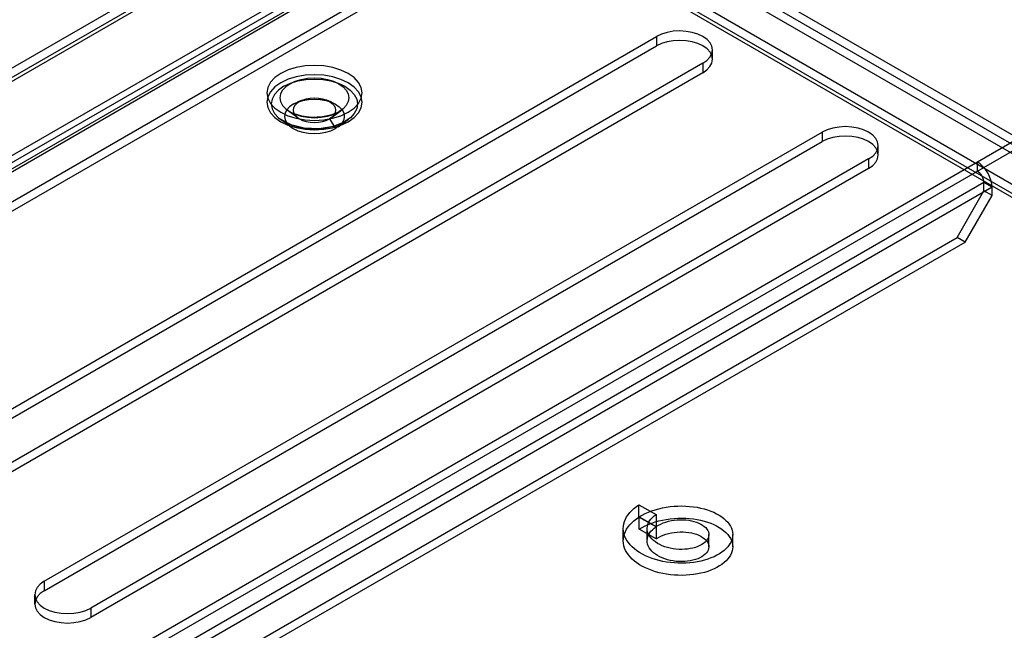
# Model space of a CAD drawing. Units: inches. Extents: x 3 to 166, y 3 to 107.
# Drawn here: x 125 to 132, y 86 to 90 of the extents above; entities that cross this region are included whole.
import ezdxf

# ---------------------------------------------------------------- set-up
doc = ezdxf.new("R2010")
doc.units = ezdxf.units.IN
doc.header["$LTSCALE"] = 9.35
doc.header["$MEASUREMENT"] = 0
doc.layers.get('0').update_dxf_attribs({"linetype": 'CONTINUOUS'})
doc.layers.add('03_ALL_AXES', color=7, linetype='CONTINUOUS')

msp = doc.modelspace()

# ---------------------------------------------------------------- linework, layer by layer
at = {"color": 7, "linetype": 'Continuous'}
for p, q in [((131.6842, 92.9252), (109.5854, 80.1665)), ((131.7372, 92.8946), (109.5854, 80.1053)), ((109.6264, 80.2363), (131.6466, 92.9495)), ((109.6639, 80.1713), (131.6842, 92.8846)), ((109.5854, 79.9103), (131.6311, 92.6384)), ((109.5854, 79.8491), (131.7372, 92.6384)), ((116.0236, 80.2472), (131.6842, 89.2888)), ((116.0236, 80.1859), (131.6842, 89.2275)), ((131.3749, 89.1101), (131.3749, 89.0489)), ((131.4182, 88.9739), (116.3763, 80.2895)), ((131.4182, 88.9208), (131.4182, 88.9739)), ((131.4712, 88.9433), (131.4182, 88.9739)), ((131.4712, 88.9433), (116.4293, 80.2589)), ((131.2423, 88.6162), (131.4182, 88.9208)), ((131.4712, 88.8902), (131.4182, 88.9208)), ((131.4712, 88.8902), (131.4712, 88.9433)), ((131.2953, 88.5855), (131.4712, 88.8902)), ((116.5522, 80.1349), (131.2423, 88.6162)), ((116.6052, 80.1043), (131.2953, 88.5855)), ((131.2953, 88.5855), (131.2423, 88.6162)), ((129.1644, 86.7892), (129.1644, 86.8689)), ((129.1644, 86.8689), (129.2758, 86.8056)), ((129.2758, 86.7259), (129.1644, 86.7892)), ((129.1665, 86.7108), (129.1665, 86.7905)), ((129.1665, 86.7905), (129.2769, 86.7267)), ((129.2758, 86.8056), (129.2758, 86.7259)), ((129.2769, 86.7267), (129.2769, 86.647)), ((129.0618, 86.6346), (129.0618, 86.7143)), ((129.2769, 86.647), (129.1665, 86.7108)), ((129.218, 86.6346), (129.218, 86.7143)), ((129.6205, 86.5947), (129.6205, 86.6744)), ((129.7768, 86.5947), (129.7768, 86.6744))]:
    msp.add_line(p, q, dxfattribs=at)
for points in [[(131.4712, 88.9433), (131.4694, 88.9659), (131.4639, 88.9899), (131.4551, 89.0141), (131.443, 89.0382), (131.4284, 89.0604), (131.4119, 89.0802), (131.3939, 89.097), (131.3749, 89.1101)], [(131.4182, 88.9739), (131.4173, 88.9841), (131.4149, 88.9948), (131.4109, 89.0057), (131.4055, 89.0166), (131.3989, 89.0265), (131.3915, 89.0355), (131.3834, 89.043), (131.3749, 89.0489)], [(129.1665, 86.7905), (129.1851, 86.8014), (129.205, 86.8116), (129.2259, 86.8209), (129.2478, 86.8293), (129.2706, 86.8368), (129.2941, 86.8433), (129.3183, 86.8489), (129.343, 86.8534), (129.3681, 86.857), (129.3934, 86.8594), (129.4189, 86.8609), (129.4444, 86.8613), (129.4697, 86.8606), (129.4948, 86.8589), (129.5195, 86.8562), (129.5437, 86.8525), (129.5673, 86.8478), (129.5901, 86.8421), (129.612, 86.8356), (129.633, 86.8281), (129.6528, 86.8198), (129.6715, 86.8107), (129.6889, 86.8008), (129.705, 86.7903), (129.7196, 86.7791), (129.7326, 86.7674), (129.7441, 86.7552), (129.7539, 86.7425), (129.762, 86.7295), (129.7684, 86.7161), (129.773, 86.7025), (129.7758, 86.6888), (129.7768, 86.675), (129.7759, 86.6612), (129.7733, 86.6475), (129.7688, 86.6339), (129.7626, 86.6205), (129.7546, 86.6075), (129.745, 86.5948), (129.7336, 86.5825), (129.7207, 86.5707), (129.7063, 86.5595), (129.6904, 86.5489), (129.6731, 86.539), (129.6545, 86.5298), (129.6347, 86.5214), (129.6138, 86.5139), (129.592, 86.5072), (129.5692, 86.5015), (129.5457, 86.4967), (129.5216, 86.4929), (129.4969, 86.4901), (129.4718, 86.4883), (129.4465, 86.4876), (129.4211, 86.4879), (129.3956, 86.4893), (129.3702, 86.4917), (129.3451, 86.4951), (129.3204, 86.4996), (129.2962, 86.505), (129.2726, 86.5115), (129.2497, 86.5189), (129.2277, 86.5273), (129.2067, 86.5365), (129.1868, 86.5466), (129.168, 86.5574), (129.1505, 86.569), (129.1344, 86.5813), (129.1197, 86.5943), (129.1066, 86.6078), (129.095, 86.6218), (129.0851, 86.6363), (129.0769, 86.6511), (129.0704, 86.6662), (129.0658, 86.6816), (129.0629, 86.6971), (129.0618, 86.7127), (129.0625, 86.7284), (129.065, 86.7439), (129.0694, 86.7593), (129.0755, 86.7745), (129.0834, 86.7894), (129.0929, 86.8039), (129.1042, 86.8181), (129.117, 86.8317), (129.1314, 86.8447), (129.1472, 86.8572), (129.1644, 86.8689)], [(129.1665, 86.7108), (129.1851, 86.7217), (129.205, 86.7318), (129.2259, 86.7411), (129.2478, 86.7496), (129.2706, 86.7571), (129.2941, 86.7636), (129.3183, 86.7692), (129.343, 86.7737), (129.3681, 86.7772), (129.3934, 86.7797), (129.4189, 86.7812), (129.4444, 86.7816), (129.4697, 86.7809), (129.4948, 86.7792), (129.5195, 86.7765), (129.5437, 86.7728), (129.5673, 86.7681), (129.5901, 86.7624), (129.612, 86.7558), (129.633, 86.7484), (129.6528, 86.7401), (129.6715, 86.731), (129.6889, 86.7211), (129.705, 86.7106), (129.7196, 86.6994), (129.7326, 86.6877), (129.7441, 86.6755), (129.7539, 86.6628), (129.762, 86.6497), (129.7684, 86.6364), (129.773, 86.6228), (129.7758, 86.6091), (129.7768, 86.5953), (129.7759, 86.5815), (129.7733, 86.5678), (129.7688, 86.5542), (129.7626, 86.5408), (129.7546, 86.5278), (129.745, 86.515), (129.7336, 86.5028), (129.7207, 86.491), (129.7063, 86.4798), (129.6904, 86.4692), (129.6731, 86.4593), (129.6545, 86.4501), (129.6347, 86.4417), (129.6138, 86.4342), (129.592, 86.4275), (129.5692, 86.4218), (129.5457, 86.417), (129.5216, 86.4132), (129.4969, 86.4104), (129.4718, 86.4086), (129.4465, 86.4079), (129.4211, 86.4082), (129.3956, 86.4095), (129.3702, 86.4119), (129.3451, 86.4154), (129.3204, 86.4199), (129.2962, 86.4253), (129.2726, 86.4318), (129.2497, 86.4392), (129.2277, 86.4475), (129.2067, 86.4568), (129.1868, 86.4668), (129.168, 86.4777), (129.1505, 86.4893), (129.1344, 86.5016), (129.1197, 86.5146), (129.1066, 86.5281), (129.095, 86.5421), (129.0851, 86.5566), (129.0769, 86.5714), (129.0704, 86.5865), (129.0658, 86.6019), (129.0629, 86.6174), (129.0618, 86.633), (129.0625, 86.6486), (129.065, 86.6642), (129.0694, 86.6796), (129.0755, 86.6948), (129.0834, 86.7097), (129.0929, 86.7242), (129.1042, 86.7383), (129.117, 86.752), (129.1314, 86.765), (129.1472, 86.7775), (129.1644, 86.7892)], [(129.2769, 86.7267), (129.2911, 86.7353), (129.3064, 86.7432), (129.3227, 86.7501), (129.3399, 86.7562), (129.3579, 86.7612), (129.3763, 86.7653), (129.3952, 86.7683), (129.4143, 86.7703), (129.4334, 86.7713), (129.4524, 86.7712), (129.4711, 86.7701), (129.4893, 86.7679), (129.5069, 86.7648), (129.5237, 86.7607), (129.5396, 86.7558), (129.5543, 86.75), (129.5679, 86.7434), (129.5801, 86.7361), (129.5909, 86.7282), (129.6001, 86.7197), (129.6076, 86.7108), (129.6135, 86.7015), (129.6176, 86.6919), (129.6199, 86.6821), (129.6205, 86.6723), (129.6192, 86.6625), (129.616, 86.6528), (129.6112, 86.6433), (129.6045, 86.6342), (129.5962, 86.6254), (129.5863, 86.6172), (129.5749, 86.6095), (129.5621, 86.6025), (129.548, 86.5963), (129.5328, 86.5908), (129.5165, 86.5862), (129.4993, 86.5826), (129.4814, 86.5799), (129.463, 86.5782), (129.4441, 86.5775), (129.425, 86.5779), (129.4059, 86.5793), (129.3869, 86.5817), (129.3682, 86.5852), (129.35, 86.5897), (129.3323, 86.5952), (129.3155, 86.6017), (129.2996, 86.609), (129.2848, 86.6172), (129.2712, 86.6262), (129.2589, 86.6359), (129.2481, 86.6462), (129.2388, 86.657), (129.2312, 86.6684), (129.2252, 86.6801), (129.221, 86.692), (129.2186, 86.7042), (129.218, 86.7164), (129.2193, 86.7287), (129.2223, 86.7408), (129.2271, 86.7527), (129.2337, 86.7643), (129.2419, 86.7754), (129.2517, 86.7861), (129.2631, 86.7962), (129.2758, 86.8056)], [(129.2769, 86.647), (129.2911, 86.6556), (129.3064, 86.6635), (129.3227, 86.6704), (129.3399, 86.6764), (129.3579, 86.6815), (129.3763, 86.6856), (129.3952, 86.6886), (129.4143, 86.6906), (129.4334, 86.6916), (129.4524, 86.6915), (129.4711, 86.6904), (129.4893, 86.6882), (129.5069, 86.6851), (129.5237, 86.681), (129.5396, 86.6761), (129.5543, 86.6703), (129.5679, 86.6637), (129.5801, 86.6564), (129.5909, 86.6485), (129.6001, 86.64), (129.6076, 86.631), (129.6135, 86.6217), (129.6176, 86.6122), (129.6199, 86.6024), (129.6205, 86.5926), (129.6192, 86.5828), (129.616, 86.5731), (129.6112, 86.5636), (129.6045, 86.5545), (129.5962, 86.5457), (129.5863, 86.5375), (129.5749, 86.5298), (129.5621, 86.5228), (129.548, 86.5166), (129.5328, 86.5111), (129.5165, 86.5065), (129.4993, 86.5029), (129.4814, 86.5002), (129.463, 86.4985), (129.4441, 86.4978), (129.425, 86.4981), (129.4059, 86.4996), (129.3869, 86.502), (129.3682, 86.5055), (129.35, 86.51), (129.3323, 86.5155), (129.3155, 86.522), (129.2996, 86.5293), (129.2848, 86.5375), (129.2712, 86.5465), (129.2589, 86.5561), (129.2481, 86.5665), (129.2388, 86.5773), (129.2312, 86.5886), (129.2252, 86.6003), (129.221, 86.6123), (129.2186, 86.6245), (129.218, 86.6367), (129.2193, 86.649), (129.2223, 86.6611), (129.2271, 86.673), (129.2337, 86.6845), (129.2419, 86.6957), (129.2517, 86.7064), (129.2631, 86.7165), (129.2758, 86.7259)]]:
    msp.add_lwpolyline(points, dxfattribs=at)
at = {"layer": '03_ALL_AXES', "color": 7, "linetype": 'Continuous'}
for p, q in [((122.9859, 94.1994), (152.9672, 76.8901)), ((123.0389, 94.23), (152.9881, 76.9392)), ((122.9859, 94.1381), (152.9463, 76.8409)), ((122.7605, 94.0693), (152.8782, 76.6812)), ((122.7075, 94.0386), (152.8573, 76.632)), ((122.723, 94.0043), (152.8486, 76.6116)), ((128.3997, 91.6453), (118.456, 85.9044)), ((128.4527, 91.6147), (118.456, 85.8432)), ((128.4372, 91.5804), (118.4935, 85.8395)), ((124.1964, 86.9942), (129.2787, 89.9284)), ((129.2787, 89.9284), (129.2787, 89.8672)), ((124.1964, 86.9329), (129.2787, 89.8672)), ((129.6447, 89.7797), (129.6447, 89.8409)), ((129.5819, 89.7534), (124.4996, 86.8191)), ((129.5819, 89.7534), (129.5819, 89.6921)), ((129.5819, 89.6921), (124.4996, 86.7579)), ((126.9457, 89.5036), (126.9057, 89.4865)), ((126.9631, 89.5121), (126.9302, 89.4985)), ((127.1575, 89.4985), (127.1245, 89.5121)), ((126.9344, 89.3977), (126.8661, 89.4483)), ((127.1533, 89.3977), (127.2215, 89.4483)), ((126.8897, 89.3374), (126.8215, 89.388)), ((127.1419, 89.3903), (127.182, 89.327)), ((127.1979, 89.3374), (127.2662, 89.388)), ((125.2792, 86.369), (130.3615, 89.3033)), ((130.3615, 89.3033), (130.3615, 89.2421)), ((125.2792, 86.3078), (130.3615, 89.2421)), ((130.7274, 89.1545), (130.7274, 89.2158)), ((130.6647, 89.1283), (125.5823, 86.194)), ((130.6647, 89.1283), (130.6647, 89.067)), ((130.6647, 89.067), (125.5823, 86.1328)), ((125.2792, 86.369), (125.2792, 86.3078)), ((125.2164, 86.2203), (125.2164, 86.2815)), ((125.5823, 86.194), (125.5823, 86.1328))]:
    msp.add_line(p, q, dxfattribs=at)
for points in [[(129.5819, 89.7534), (129.6084, 89.772), (129.6282, 89.7933), (129.6404, 89.8164), (129.6447, 89.8409), (129.6406, 89.8649), (129.6285, 89.8881), (129.6089, 89.9094), (129.5819, 89.9284), (129.5496, 89.9437), (129.5127, 89.9552), (129.4727, 89.9622), (129.4303, 89.9647), (129.3887, 89.9623), (129.3486, 89.9553), (129.3117, 89.944), (129.2787, 89.9284)], [(129.5819, 89.6921), (129.6084, 89.7108), (129.6282, 89.7321), (129.6404, 89.7552), (129.6447, 89.7797), (129.6406, 89.8037), (129.6285, 89.8268), (129.6089, 89.8481), (129.5819, 89.8672), (129.5496, 89.8825), (129.5127, 89.8939), (129.4727, 89.901), (129.4303, 89.9034), (129.3887, 89.9011), (129.3486, 89.8941), (129.3117, 89.8827), (129.2787, 89.8672)], [(127.264, 89.4331), (127.3025, 89.4602), (127.3313, 89.4911), (127.349, 89.5247), (127.3552, 89.5602), (127.3492, 89.5951), (127.3317, 89.6287), (127.3031, 89.6597), (127.264, 89.6873), (127.217, 89.7096), (127.1635, 89.7262), (127.1054, 89.7364), (127.0438, 89.74), (126.9833, 89.7366), (126.9252, 89.7264), (126.8715, 89.7099), (126.8237, 89.6873)], [(126.8237, 89.6873), (126.7851, 89.6602), (126.7564, 89.6293), (126.7386, 89.5958), (126.7325, 89.5602), (126.7384, 89.5253), (126.756, 89.4917), (126.7845, 89.4607), (126.8237, 89.4331), (126.8706, 89.4109), (126.9242, 89.3943), (126.9823, 89.384), (127.0438, 89.3805), (127.1043, 89.3839), (127.1625, 89.394), (127.2161, 89.4105), (127.264, 89.4331)], [(127.264, 89.3719), (127.3025, 89.399), (127.3313, 89.4299), (127.349, 89.4635), (127.3552, 89.499), (127.3492, 89.5339), (127.3317, 89.5675), (127.3031, 89.5985), (127.264, 89.6261), (127.217, 89.6484), (127.1635, 89.6649), (127.1054, 89.6752), (127.0438, 89.6787), (126.9833, 89.6753), (126.9252, 89.6652), (126.8715, 89.6487), (126.8237, 89.6261)], [(126.8237, 89.6261), (126.7851, 89.599), (126.7564, 89.5681), (126.7386, 89.5345), (126.7325, 89.499), (126.7384, 89.4641), (126.756, 89.4305), (126.7845, 89.3995), (126.8237, 89.3719), (126.8706, 89.3496), (126.9242, 89.333), (126.9823, 89.3228), (127.0438, 89.3192), (127.1043, 89.3227), (127.1625, 89.3328), (127.2161, 89.3493), (127.264, 89.3719)], [(126.8845, 89.6202), (126.8566, 89.6005), (126.8359, 89.5782), (126.823, 89.5539), (126.8186, 89.5282), (126.8228, 89.5029), (126.8356, 89.4786), (126.8562, 89.4562), (126.8845, 89.4362), (126.9185, 89.4201), (126.9573, 89.4081), (126.9993, 89.4007), (127.0438, 89.3981), (127.0876, 89.4006), (127.1297, 89.408), (127.1685, 89.4199), (127.2031, 89.4362)], [(126.8445, 89.6031), (126.887, 89.6232), (126.9355, 89.6383), (126.9881, 89.6475), (127.0438, 89.6507), (127.0986, 89.6476), (127.1512, 89.6385), (127.1998, 89.6236), (127.2431, 89.6031), (127.278, 89.5785), (127.304, 89.5506), (127.3201, 89.5202), (127.3257, 89.488), (127.3203, 89.4564), (127.3044, 89.426), (127.2786, 89.398), (127.2431, 89.3729)], [(126.8845, 89.6202), (126.9185, 89.6363), (126.9573, 89.6483), (126.9993, 89.6557), (127.0438, 89.6582), (127.0876, 89.6558), (127.1297, 89.6484), (127.1685, 89.6365), (127.2031, 89.6202), (127.231, 89.6005), (127.2518, 89.5782), (127.2646, 89.5539), (127.2691, 89.5282), (127.2648, 89.5029), (127.2521, 89.4786), (127.2314, 89.4562), (127.2031, 89.4362)], [(126.8445, 89.6031), (126.8096, 89.5785), (126.7836, 89.5506), (126.7675, 89.5202), (126.762, 89.488), (126.7673, 89.4564), (126.7832, 89.426), (126.809, 89.398), (126.8445, 89.3729), (126.887, 89.3528), (126.9355, 89.3378), (126.9881, 89.3285), (127.0438, 89.3253), (127.0986, 89.3284), (127.1512, 89.3376), (127.1998, 89.3525), (127.2431, 89.3729)], [(126.9057, 89.4865), (126.8815, 89.4695), (126.8635, 89.4501), (126.8523, 89.429), (126.8485, 89.4068), (126.8522, 89.3848), (126.8632, 89.3638), (126.8811, 89.3443), (126.9057, 89.327), (126.9351, 89.313), (126.9687, 89.3026), (127.0052, 89.2962), (127.0438, 89.294), (127.0818, 89.2961), (127.1183, 89.3025), (127.1519, 89.3128), (127.182, 89.327)], [(126.9457, 89.5036), (126.9285, 89.4915), (126.9157, 89.4777), (126.9078, 89.4628), (126.9051, 89.4469), (126.9077, 89.4314), (126.9155, 89.4164), (126.9283, 89.4026), (126.9457, 89.3903), (126.9666, 89.3804), (126.9905, 89.373), (127.0164, 89.3684), (127.0438, 89.3668), (127.0708, 89.3684), (127.0967, 89.3729), (127.1206, 89.3802), (127.1419, 89.3903)], [(126.9057, 89.4865), (126.9351, 89.5005), (126.9687, 89.5109), (127.0052, 89.5173), (127.0438, 89.5195), (127.0818, 89.5174), (127.1183, 89.511), (127.1519, 89.5007), (127.182, 89.4865), (127.2062, 89.4695), (127.2242, 89.4501), (127.2353, 89.429), (127.2392, 89.4068), (127.2355, 89.3848), (127.2244, 89.3638), (127.2065, 89.3443), (127.182, 89.327)], [(126.9457, 89.5036), (126.9666, 89.5135), (126.9905, 89.5209), (127.0164, 89.5255), (127.0438, 89.527), (127.0708, 89.5255), (127.0967, 89.521), (127.1206, 89.5137), (127.1419, 89.5036), (127.1591, 89.4915), (127.1719, 89.4777), (127.1798, 89.4628), (127.1826, 89.4469), (127.1799, 89.4314), (127.1721, 89.4164), (127.1594, 89.4026), (127.1419, 89.3903)], [(126.8661, 89.4483), (126.903, 89.4277), (126.9585, 89.4103), (127.0267, 89.4017), (127.0976, 89.4048), (127.1605, 89.4187), (127.2069, 89.4388)], [(127.2069, 89.4388), (127.2123, 89.442), (127.2171, 89.4452), (127.2215, 89.4483)], [(126.8215, 89.388), (126.8887, 89.3526), (126.9769, 89.3309), (127.0746, 89.3274), (127.1681, 89.3427), (127.2444, 89.3738)], [(127.2444, 89.3738), (127.2502, 89.3773), (127.2558, 89.3808), (127.2611, 89.3843), (127.2662, 89.388)], [(130.6647, 89.1283), (130.6912, 89.1469), (130.711, 89.1682), (130.7232, 89.1913), (130.7274, 89.2158), (130.7234, 89.2398), (130.7113, 89.2629), (130.6916, 89.2843), (130.6646, 89.3033), (130.6323, 89.3186), (130.5954, 89.33), (130.5554, 89.3371), (130.5131, 89.3395), (130.4714, 89.3372), (130.4314, 89.3302), (130.3944, 89.3189), (130.3615, 89.3033)], [(130.6647, 89.067), (130.6912, 89.0857), (130.711, 89.107), (130.7232, 89.1301), (130.7274, 89.1545), (130.7234, 89.1786), (130.7113, 89.2017), (130.6916, 89.223), (130.6646, 89.2421), (130.6323, 89.2574), (130.5954, 89.2688), (130.5554, 89.2759), (130.5131, 89.2783), (130.4714, 89.2759), (130.4314, 89.269), (130.3944, 89.2576), (130.3615, 89.2421)], [(125.2792, 86.369), (125.2526, 86.3504), (125.2328, 86.3291), (125.2206, 86.306), (125.2164, 86.2815), (125.2205, 86.2575), (125.2326, 86.2344), (125.2522, 86.213), (125.2792, 86.194), (125.3115, 86.1787), (125.3484, 86.1673), (125.3884, 86.1602), (125.4308, 86.1578), (125.4724, 86.1601), (125.5124, 86.1671), (125.5494, 86.1784), (125.5823, 86.194)], [(125.2792, 86.3078), (125.2526, 86.2891), (125.2328, 86.2678), (125.2206, 86.2447), (125.2164, 86.2203), (125.2205, 86.1962), (125.2326, 86.1731), (125.2522, 86.1518), (125.2792, 86.1328), (125.3115, 86.1174), (125.3484, 86.106), (125.3884, 86.099), (125.4308, 86.0965), (125.4724, 86.0989), (125.5124, 86.1059), (125.5494, 86.1172), (125.5823, 86.1328)]]:
    msp.add_lwpolyline(points, dxfattribs=at)

doc.saveas('drawing.dxf')
